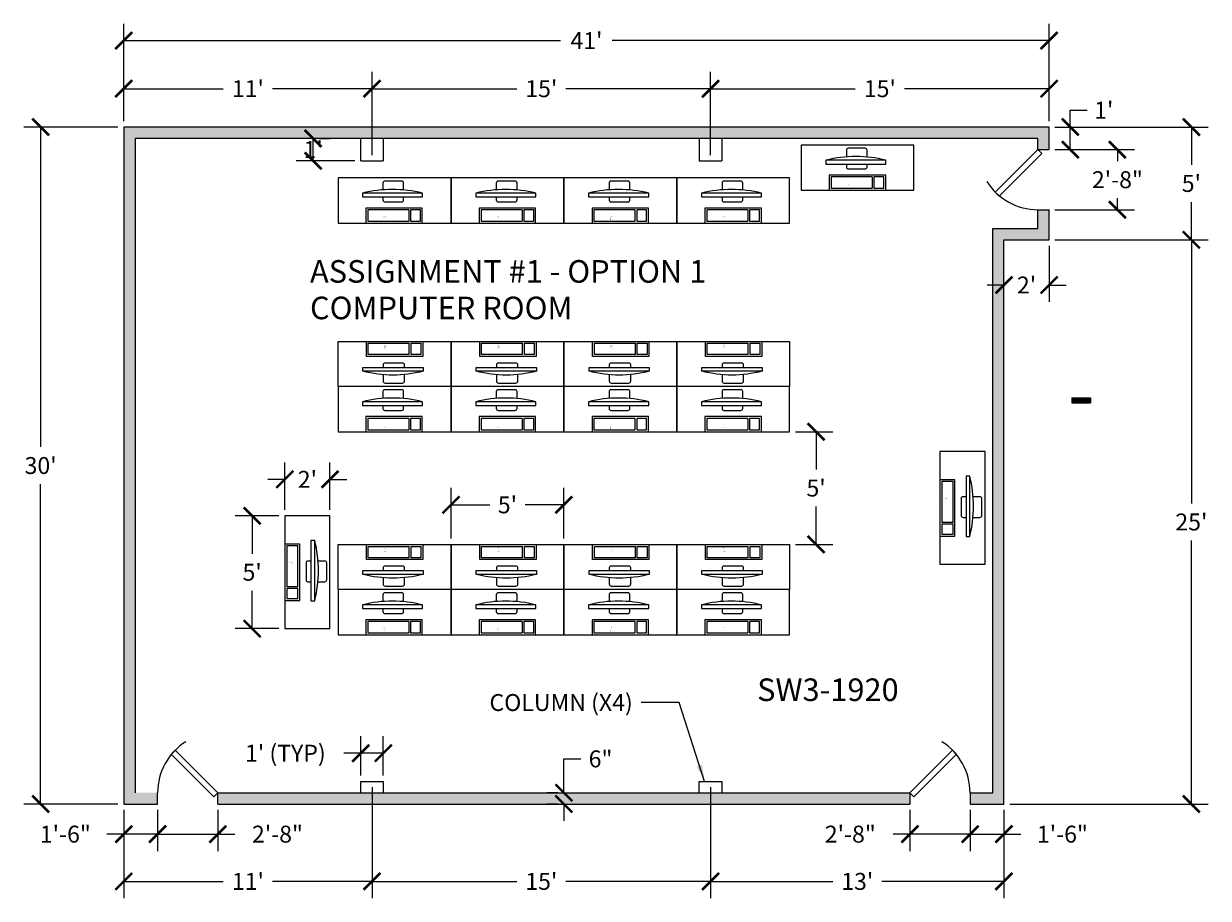
# Model space of a CAD drawing. Units: inches. Extents: x -53 to 577, y -50 to 415.
import ezdxf

# ---------------------------------------------------------------- set-up
doc = ezdxf.new("R2010")
doc.units = ezdxf.units.IN
doc.header["$LTSCALE"] = 100
doc.header["$MEASUREMENT"] = 0
doc.layers.get('0').update_dxf_attribs({"linetype": 'CONTINUOUS'})
doc.layers.get('DEFPOINTS').update_dxf_attribs({"linetype": 'CONTINUOUS'})
doc.layers.add('COLUMNS', color=84, linetype='CONTINUOUS', plot=False)
doc.layers.add('DOOR', color=154, linetype='CONTINUOUS', plot=False)
for name, color, linetype in [('COMPUTER', 6, 'CONTINUOUS'), ('DIM', 1, 'CONTINUOUS'), ('FURN', 4, 'CONTINUOUS'), ('WALL', 3, 'CONTINUOUS')]:
    doc.layers.add(name, color=color, linetype=linetype)
doc.styles.get("Standard").update_dxf_attribs({"font": 'romans.shx'})
doc.styles.add('Title', font='verdanaz.ttf', dxfattribs={"width": 1.5})
doc.dimstyles.get("Standard").update_dxf_attribs({"dimscale": 50, "dimtxt": 0.18, "dimasz": 0.18, "dimexe": 0.18, "dimexo": 0.0625, "dimgap": 0.09, "dimtad": 0, "dimtih": 1, "dimtoh": 1, "dimdec": 4, "dimzin": 0, "dimdsep": 46, "dimlunit": 4, "dimtxsty": 'Standard', "dimblk": 'ARCHTICK', "dimcen": 0.09, "dimadec": 0, "dimazin": 0, "dimtfac": 1, "dimtdec": 4, "dimtofl": 0, "dimtmove": 0, "dimatfit": 3, "dimfxl": 1, "dimtolj": 1, "dimtzin": 0, "dimarcsym": 0})

# ---------------------------------------------------------------- blocks, each defined once
blk = doc.blocks.new('_ArchTick')
at = {"color": 0, "linetype": 'ByBlock', "const_width": 0.15}
blk.add_lwpolyline([(-0.5, -0.5), (0.5, 0.5)], dxfattribs=at)
blk = doc.blocks.new('*D1')
at = {"layer": 'DEFPOINTS', "color": 0, "transparency": 16777216}
for p in [(-44.21, 360), (0, 360), (0, 0)]:
    blk.add_point(p, dxfattribs=at)
at = {"layer": 'DIM', "color": 0, "lineweight": -2, "transparency": 16777216}
for p, q in [((-3.12, 360), (-53.21, 360)), ((-44.21, 360), (-44.21, 189.86)), ((-44.21, 0), (-44.21, 170.14)), ((-3.12, 0), (-53.21, 0))]:
    blk.add_line(p, q, dxfattribs=at)
at = {"layer": 'DIM', "color": 0, "lineweight": -2, "transparency": 16777216, "xscale": 9, "yscale": 9, "zscale": 9}
for p, rotation in [((-44.21, 360), 90), ((-44.21, 0), 270)]:
    blk.add_blockref('_ArchTick', p, dxfattribs=dict(at, rotation=rotation))
at = {"layer": 'DIM', "color": 0, "transparency": 16777216, "insert": (-44.21, 180), "char_height": 9, "attachment_point": 5}
blk.add_mtext("\\A1;30'", dxfattribs=at)
blk = doc.blocks.new('*D2')
at = {"layer": 'DEFPOINTS', "color": 0, "transparency": 16777216}
for p in [(132, 380.4), (0, 360), (132, 342)]:
    blk.add_point(p, dxfattribs=at)
at = {"layer": 'DIM', "color": 0, "lineweight": -2, "transparency": 16777216}
for p, q in [((0, 363.12), (0, 389.4)), ((132, 345.12), (132, 389.4)), ((0, 380.4), (52.93, 380.4)), ((132, 380.4), (79.07, 380.4))]:
    blk.add_line(p, q, dxfattribs=at)
at = {"layer": 'DIM', "color": 0, "lineweight": -2, "transparency": 16777216, "xscale": 9, "yscale": 9, "zscale": 9, "rotation": 180}
blk.add_blockref('_ArchTick', (0, 380.4), dxfattribs=at)
at = {"layer": 'DIM', "color": 0, "lineweight": -2, "transparency": 16777216, "xscale": 9, "yscale": 9, "zscale": 9}
blk.add_blockref('_ArchTick', (132, 380.4), dxfattribs=at)
at = {"layer": 'DIM', "color": 0, "transparency": 16777216, "insert": (66, 380.4), "char_height": 9, "attachment_point": 5}
blk.add_mtext("\\A1;11'", dxfattribs=at)
blk = doc.blocks.new('*D3')
at = {"layer": 'DEFPOINTS', "color": 0, "transparency": 16777216}
for p in [(312, 380.4), (132, 342), (312, 342)]:
    blk.add_point(p, dxfattribs=at)
at = {"layer": 'DIM', "color": 0, "lineweight": -2, "transparency": 16777216}
for p, q in [((132, 345.12), (132, 389.4)), ((312, 345.12), (312, 389.4)), ((132, 380.4), (208.93, 380.4)), ((312, 380.4), (235.07, 380.4))]:
    blk.add_line(p, q, dxfattribs=at)
at = {"layer": 'DIM', "color": 0, "lineweight": -2, "transparency": 16777216, "xscale": 9, "yscale": 9, "zscale": 9, "rotation": 180}
blk.add_blockref('_ArchTick', (132, 380.4), dxfattribs=at)
at = {"layer": 'DIM', "color": 0, "lineweight": -2, "transparency": 16777216, "xscale": 9, "yscale": 9, "zscale": 9}
blk.add_blockref('_ArchTick', (312, 380.4), dxfattribs=at)
at = {"layer": 'DIM', "color": 0, "transparency": 16777216, "insert": (222, 380.4), "char_height": 9, "attachment_point": 5}
blk.add_mtext("\\A1;15'", dxfattribs=at)
blk = doc.blocks.new('*D4')
at = {"layer": 'DEFPOINTS', "color": 0, "transparency": 16777216}
for p in [(492, 380.4), (492, 360), (312, 342)]:
    blk.add_point(p, dxfattribs=at)
at = {"layer": 'DIM', "color": 0, "lineweight": -2, "transparency": 16777216}
for p, q in [((312, 345.12), (312, 389.4)), ((492, 363.12), (492, 389.4)), ((312, 380.4), (388.93, 380.4)), ((492, 380.4), (415.07, 380.4))]:
    blk.add_line(p, q, dxfattribs=at)
at = {"layer": 'DIM', "color": 0, "lineweight": -2, "transparency": 16777216, "xscale": 9, "yscale": 9, "zscale": 9, "rotation": 180}
blk.add_blockref('_ArchTick', (312, 380.4), dxfattribs=at)
at = {"layer": 'DIM', "color": 0, "lineweight": -2, "transparency": 16777216, "xscale": 9, "yscale": 9, "zscale": 9}
blk.add_blockref('_ArchTick', (492, 380.4), dxfattribs=at)
at = {"layer": 'DIM', "color": 0, "transparency": 16777216, "insert": (402, 380.4), "char_height": 9, "attachment_point": 5}
blk.add_mtext("\\A1;15'", dxfattribs=at)
blk = doc.blocks.new('*D5')
at = {"layer": 'DEFPOINTS', "color": 0, "transparency": 16777216}
for p in [(492, 405.97), (0, 360), (492, 360)]:
    blk.add_point(p, dxfattribs=at)
at = {"layer": 'DIM', "color": 0, "lineweight": -2, "transparency": 16777216}
for p, q in [((0, 363.12), (0, 414.97)), ((492, 363.12), (492, 414.97)), ((0, 405.97), (232.29, 405.97)), ((492, 405.97), (259.71, 405.97))]:
    blk.add_line(p, q, dxfattribs=at)
at = {"layer": 'DIM', "color": 0, "lineweight": -2, "transparency": 16777216, "xscale": 9, "yscale": 9, "zscale": 9, "rotation": 180}
blk.add_blockref('_ArchTick', (0, 405.97), dxfattribs=at)
at = {"layer": 'DIM', "color": 0, "lineweight": -2, "transparency": 16777216, "xscale": 9, "yscale": 9, "zscale": 9}
blk.add_blockref('_ArchTick', (492, 405.97), dxfattribs=at)
at = {"layer": 'DIM', "color": 0, "transparency": 16777216, "insert": (246, 405.97), "char_height": 9, "attachment_point": 5}
blk.add_mtext("\\A1;41'", dxfattribs=at)
blk = doc.blocks.new('*D6')
at = {"layer": 'DEFPOINTS', "color": 0, "transparency": 16777216}
for p in [(492, 360), (492, 300), (567.64, 300)]:
    blk.add_point(p, dxfattribs=at)
at = {"layer": 'DIM', "color": 0, "lineweight": -2, "transparency": 16777216}
for p, q in [((495.12, 360), (576.64, 360)), ((567.64, 360), (567.64, 339.86)), ((567.64, 300), (567.64, 320.14)), ((495.12, 300), (576.64, 300))]:
    blk.add_line(p, q, dxfattribs=at)
at = {"layer": 'DIM', "color": 0, "lineweight": -2, "transparency": 16777216, "xscale": 9, "yscale": 9, "zscale": 9}
for p, rotation in [((567.64, 360), 90), ((567.64, 300), 270)]:
    blk.add_blockref('_ArchTick', p, dxfattribs=dict(at, rotation=rotation))
at = {"layer": 'DIM', "color": 0, "transparency": 16777216, "insert": (567.64, 330), "char_height": 9, "attachment_point": 5}
blk.add_mtext("\\A1;5'", dxfattribs=at)
blk = doc.blocks.new('*D7')
at = {"layer": 'DEFPOINTS', "color": 0, "transparency": 16777216}
for p in [(492, 300), (468, 275.99), (468, 275.99)]:
    blk.add_point(p, dxfattribs=at)
at = {"layer": 'DIM', "color": 0, "lineweight": -2, "transparency": 16777216}
for p, q in [((492, 296.88), (492, 266.99)), ((468, 279.11), (468, 284.99)), ((468, 275.99), (459, 275.99)), ((492, 275.99), (501, 275.99))]:
    blk.add_line(p, q, dxfattribs=at)
at = {"layer": 'DIM', "color": 0, "lineweight": -2, "transparency": 16777216, "xscale": 9, "yscale": 9, "zscale": 9}
blk.add_blockref('_ArchTick', (468, 275.99), dxfattribs=at)
at = {"layer": 'DIM', "color": 0, "lineweight": -2, "transparency": 16777216, "xscale": 9, "yscale": 9, "zscale": 9, "rotation": 180}
blk.add_blockref('_ArchTick', (492, 275.99), dxfattribs=at)
at = {"layer": 'DIM', "color": 0, "transparency": 16777216, "insert": (480, 275.99), "char_height": 9, "attachment_point": 5}
blk.add_mtext("\\A1;2'", dxfattribs=at)
blk = doc.blocks.new('*D8')
at = {"layer": 'DEFPOINTS', "color": 0, "transparency": 16777216}
for p in [(492, 348), (528.31, 348), (492, 316.02)]:
    blk.add_point(p, dxfattribs=at)
at = {"layer": 'DIM', "color": 0, "lineweight": -2, "transparency": 16777216}
for p, q in [((495.12, 348), (537.31, 348)), ((528.31, 348), (528.31, 341.86)), ((528.31, 316.02), (528.31, 322.15)), ((495.12, 316.02), (537.31, 316.02))]:
    blk.add_line(p, q, dxfattribs=at)
at = {"layer": 'DIM', "color": 0, "lineweight": -2, "transparency": 16777216, "xscale": 9, "yscale": 9, "zscale": 9}
for p, rotation in [((528.31, 348), 90), ((528.31, 316.02), 270)]:
    blk.add_blockref('_ArchTick', p, dxfattribs=dict(at, rotation=rotation))
at = {"layer": 'DIM', "color": 0, "transparency": 16777216, "insert": (528.31, 332.01), "char_height": 9, "attachment_point": 5}
blk.add_mtext('\\A1;2\'-8"', dxfattribs=at)
blk = doc.blocks.new('*D9')
at = {"layer": 'DEFPOINTS', "color": 0, "transparency": 16777216}
for p in [(492, 360), (503.27, 360), (492, 348)]:
    blk.add_point(p, dxfattribs=at)
at = {"layer": 'DIM', "color": 0, "lineweight": -2, "transparency": 16777216}
for p, q in [((503.27, 360), (503.27, 369)), ((503.27, 369), (512.27, 369)), ((495.12, 360), (512.27, 360)), ((503.27, 348), (503.27, 360)), ((495.12, 348), (512.27, 348))]:
    blk.add_line(p, q, dxfattribs=at)
at = {"layer": 'DIM', "color": 0, "lineweight": -2, "transparency": 16777216, "xscale": 9, "yscale": 9, "zscale": 9}
for p, rotation in [((503.27, 360), 90), ((503.27, 348), 270)]:
    blk.add_blockref('_ArchTick', p, dxfattribs=dict(at, rotation=rotation))
at = {"layer": 'DIM', "color": 0, "transparency": 16777216, "insert": (521.06, 369), "char_height": 9, "attachment_point": 5}
blk.add_mtext("\\A1;1'", dxfattribs=at)
blk = doc.blocks.new('*D10')
at = {"layer": 'DEFPOINTS', "color": 0, "transparency": 16777216}
for p in [(492, 300), (468, 0), (567.64, 0)]:
    blk.add_point(p, dxfattribs=at)
at = {"layer": 'DIM', "color": 0, "lineweight": -2, "transparency": 16777216}
for p, q in [((495.12, 300), (576.64, 300)), ((567.64, 300), (567.64, 159.86)), ((567.64, 0), (567.64, 140.14)), ((471.12, 0), (576.64, 0))]:
    blk.add_line(p, q, dxfattribs=at)
at = {"layer": 'DIM', "color": 0, "lineweight": -2, "transparency": 16777216, "xscale": 9, "yscale": 9, "zscale": 9}
for p, rotation in [((567.64, 300), 90), ((567.64, 0), 270)]:
    blk.add_blockref('_ArchTick', p, dxfattribs=dict(at, rotation=rotation))
at = {"layer": 'DIM', "color": 0, "transparency": 16777216, "insert": (567.64, 150), "char_height": 9, "attachment_point": 5}
blk.add_mtext("\\A1;25'", dxfattribs=at)
blk = doc.blocks.new('*D11')
at = {"layer": 'DEFPOINTS', "color": 0, "transparency": 16777216}
for p in [(109.63, 172.65), (85.63, 153.26), (109.63, 153.26)]:
    blk.add_point(p, dxfattribs=at)
at = {"layer": 'DIM', "color": 0, "lineweight": -2, "transparency": 16777216}
for p, q in [((85.63, 156.38), (85.63, 181.65)), ((109.63, 156.38), (109.63, 181.65)), ((85.63, 172.65), (76.63, 172.65)), ((109.63, 172.65), (118.63, 172.65))]:
    blk.add_line(p, q, dxfattribs=at)
at = {"layer": 'DIM', "color": 0, "lineweight": -2, "transparency": 16777216, "xscale": 9, "yscale": 9, "zscale": 9}
blk.add_blockref('_ArchTick', (85.63, 172.65), dxfattribs=at)
at = {"layer": 'DIM', "color": 0, "lineweight": -2, "transparency": 16777216, "xscale": 9, "yscale": 9, "zscale": 9, "rotation": 180}
blk.add_blockref('_ArchTick', (109.63, 172.65), dxfattribs=at)
at = {"layer": 'DIM', "color": 0, "transparency": 16777216, "insert": (97.63, 172.65), "char_height": 9, "attachment_point": 5}
blk.add_mtext("\\A1;2'", dxfattribs=at)
blk = doc.blocks.new('*D12')
at = {"layer": 'DEFPOINTS', "color": 0, "transparency": 16777216}
for p in [(85.63, 153.26), (68.26, 93.26), (85.63, 93.26)]:
    blk.add_point(p, dxfattribs=at)
at = {"layer": 'DIM', "color": 0, "lineweight": -2, "transparency": 16777216}
for p, q in [((82.5, 153.26), (59.26, 153.26)), ((68.26, 153.26), (68.26, 133.12)), ((68.26, 93.26), (68.26, 113.4)), ((82.5, 93.26), (59.26, 93.26))]:
    blk.add_line(p, q, dxfattribs=at)
at = {"layer": 'DIM', "color": 0, "lineweight": -2, "transparency": 16777216, "xscale": 9, "yscale": 9, "zscale": 9}
for p, rotation in [((68.26, 153.26), 90), ((68.26, 93.26), 270)]:
    blk.add_blockref('_ArchTick', p, dxfattribs=dict(at, rotation=rotation))
at = {"layer": 'DIM', "color": 0, "transparency": 16777216, "insert": (68.26, 123.26), "char_height": 9, "attachment_point": 5}
blk.add_mtext("\\A1;5'", dxfattribs=at)
blk = doc.blocks.new('*D13')
at = {"layer": 'DEFPOINTS', "color": 0, "transparency": 16777216}
for p in [(132, 12), (0, 0), (132, -41.15)]:
    blk.add_point(p, dxfattribs=at)
at = {"layer": 'DIM', "color": 0, "lineweight": -2, "transparency": 16777216}
for p, q in [((132, 8.88), (132, -50.15)), ((0, -3.12), (0, -50.15)), ((0, -41.15), (52.93, -41.15)), ((132, -41.15), (79.07, -41.15))]:
    blk.add_line(p, q, dxfattribs=at)
at = {"layer": 'DIM', "color": 0, "lineweight": -2, "transparency": 16777216, "xscale": 9, "yscale": 9, "zscale": 9, "rotation": 180}
blk.add_blockref('_ArchTick', (0, -41.15), dxfattribs=at)
at = {"layer": 'DIM', "color": 0, "lineweight": -2, "transparency": 16777216, "xscale": 9, "yscale": 9, "zscale": 9}
blk.add_blockref('_ArchTick', (132, -41.15), dxfattribs=at)
at = {"layer": 'DIM', "color": 0, "transparency": 16777216, "insert": (66, -41.15), "char_height": 9, "attachment_point": 5}
blk.add_mtext("\\A1;11'", dxfattribs=at)
blk = doc.blocks.new('*D14')
at = {"layer": 'DEFPOINTS', "color": 0, "transparency": 16777216}
for p in [(132, 12), (312, 12), (312, -41.15)]:
    blk.add_point(p, dxfattribs=at)
at = {"layer": 'DIM', "color": 0, "lineweight": -2, "transparency": 16777216}
for p, q in [((132, 8.88), (132, -50.15)), ((312, 8.88), (312, -50.15)), ((132, -41.15), (208.93, -41.15)), ((312, -41.15), (235.07, -41.15))]:
    blk.add_line(p, q, dxfattribs=at)
at = {"layer": 'DIM', "color": 0, "lineweight": -2, "transparency": 16777216, "xscale": 9, "yscale": 9, "zscale": 9, "rotation": 180}
blk.add_blockref('_ArchTick', (132, -41.15), dxfattribs=at)
at = {"layer": 'DIM', "color": 0, "lineweight": -2, "transparency": 16777216, "xscale": 9, "yscale": 9, "zscale": 9}
blk.add_blockref('_ArchTick', (312, -41.15), dxfattribs=at)
at = {"layer": 'DIM', "color": 0, "transparency": 16777216, "insert": (222, -41.15), "char_height": 9, "attachment_point": 5}
blk.add_mtext("\\A1;15'", dxfattribs=at)
blk = doc.blocks.new('*D15')
at = {"layer": 'DEFPOINTS', "color": 0, "transparency": 16777216}
for p in [(312, 12), (468, 0), (468, -41.15)]:
    blk.add_point(p, dxfattribs=at)
at = {"layer": 'DIM', "color": 0, "lineweight": -2, "transparency": 16777216}
for p, q in [((312, 8.88), (312, -50.15)), ((468, -3.13), (468, -50.15)), ((312, -41.15), (376.93, -41.15)), ((468, -41.15), (403.07, -41.15))]:
    blk.add_line(p, q, dxfattribs=at)
at = {"layer": 'DIM', "color": 0, "lineweight": -2, "transparency": 16777216, "xscale": 9, "yscale": 9, "zscale": 9, "rotation": 180}
blk.add_blockref('_ArchTick', (312, -41.15), dxfattribs=at)
at = {"layer": 'DIM', "color": 0, "lineweight": -2, "transparency": 16777216, "xscale": 9, "yscale": 9, "zscale": 9}
blk.add_blockref('_ArchTick', (468, -41.15), dxfattribs=at)
at = {"layer": 'DIM', "color": 0, "transparency": 16777216, "insert": (390, -41.15), "char_height": 9, "attachment_point": 5}
blk.add_mtext("\\A1;13'", dxfattribs=at)
blk = doc.blocks.new('*D16')
at = {"layer": 'DEFPOINTS', "color": 0, "transparency": 16777216}
for p in [(234, 6), (234, 6), (234, 0)]:
    blk.add_point(p, dxfattribs=at)
at = {"layer": 'DIM', "color": 0, "lineweight": -2, "transparency": 16777216}
for p, q in [((234, 6), (234, 24)), ((234, 24), (243, 24)), ((230.875, 6), (225, 6)), ((230.875, 0), (225, 0)), ((234, 0), (234, -9))]:
    blk.add_line(p, q, dxfattribs=at)
at = {"layer": 'DIM', "color": 0, "lineweight": -2, "transparency": 16777216, "xscale": 9, "yscale": 9, "zscale": 9}
for p, rotation in [((234, 6), 270), ((234, 0), 90)]:
    blk.add_blockref('_ArchTick', p, dxfattribs=dict(at, rotation=rotation))
at = {"layer": 'DIM', "color": 0, "transparency": 16777216, "insert": (253.5, 24), "char_height": 9, "attachment_point": 5}
blk.add_mtext('\\A1;6"', dxfattribs=at)
blk = doc.blocks.new('*D18')
at = {"layer": 'DEFPOINTS', "color": 0, "transparency": 16777216}
for p in [(234, 159.1), (174, 138), (234, 138)]:
    blk.add_point(p, dxfattribs=at)
at = {"layer": 'DIM', "color": 0, "lineweight": -2, "transparency": 16777216}
for p, q in [((174, 141.12), (174, 168.1)), ((234, 141.12), (234, 168.1)), ((174, 159.1), (194.57, 159.1)), ((234, 159.1), (213.43, 159.1))]:
    blk.add_line(p, q, dxfattribs=at)
at = {"layer": 'DIM', "color": 0, "lineweight": -2, "transparency": 16777216, "xscale": 9, "yscale": 9, "zscale": 9, "rotation": 180}
blk.add_blockref('_ArchTick', (174, 159.1), dxfattribs=at)
at = {"layer": 'DIM', "color": 0, "lineweight": -2, "transparency": 16777216, "xscale": 9, "yscale": 9, "zscale": 9}
blk.add_blockref('_ArchTick', (234, 159.1), dxfattribs=at)
at = {"layer": 'DIM', "color": 0, "transparency": 16777216, "insert": (204, 159.1), "char_height": 9, "attachment_point": 5}
blk.add_mtext("\\A1;5'", dxfattribs=at)
blk = doc.blocks.new('*D20')
at = {"layer": 'DEFPOINTS', "color": 0, "transparency": 16777216}
for p in [(100.68, 354), (100.68, 354), (126, 342)]:
    blk.add_point(p, dxfattribs=at)
at = {"layer": 'DIM', "color": 0, "lineweight": -2, "transparency": 16777216}
for p, q in [((100.68, 342), (100.68, 354)), ((103.81, 354), (109.68, 354)), ((122.88, 342), (91.68, 342))]:
    blk.add_line(p, q, dxfattribs=at)
at = {"layer": 'DIM', "color": 0, "lineweight": -2, "transparency": 16777216, "xscale": 9, "yscale": 9, "zscale": 9}
for p, rotation in [((100.68, 354), 90), ((100.68, 342), 270)]:
    blk.add_blockref('_ArchTick', p, dxfattribs=dict(at, rotation=rotation))
at = {"layer": 'DIM', "color": 0, "transparency": 16777216, "insert": (100.68, 348), "char_height": 9, "attachment_point": 5}
blk.add_mtext("\\A1;1'", dxfattribs=at)
blk = doc.blocks.new('*D21')
at = {"layer": 'DEFPOINTS', "color": 0, "transparency": 16777216}
for p in [(126, 27.03), (126, 12), (138, 12)]:
    blk.add_point(p, dxfattribs=at)
at = {"layer": 'DIM', "color": 0, "lineweight": -2, "transparency": 16777216}
for p, q in [((126, 15.12), (126, 36.03)), ((138, 15.12), (138, 36.03)), ((126, 27.03), (117, 27.03)), ((138, 27.03), (126, 27.03))]:
    blk.add_line(p, q, dxfattribs=at)
at = {"layer": 'DIM', "color": 0, "lineweight": -2, "transparency": 16777216, "xscale": 9, "yscale": 9, "zscale": 9, "rotation": 180}
blk.add_blockref('_ArchTick', (126, 27.03), dxfattribs=at)
at = {"layer": 'DIM', "color": 0, "lineweight": -2, "transparency": 16777216, "xscale": 9, "yscale": 9, "zscale": 9}
blk.add_blockref('_ArchTick', (138, 27.03), dxfattribs=at)
at = {"layer": 'DIM', "color": 0, "transparency": 16777216, "insert": (85.93, 27.03), "char_height": 9, "attachment_point": 5}
blk.add_mtext("\\A1;1' (TYP)", dxfattribs=at)
blk = doc.blocks.new('*D22')
at = {"layer": 'DEFPOINTS', "color": 0, "transparency": 16777216}
for p in [(354, 198), (368.09, 198), (354, 138)]:
    blk.add_point(p, dxfattribs=at)
at = {"layer": 'DIM', "color": 0, "lineweight": -2, "transparency": 16777216}
for p, q in [((357.12, 198), (377.09, 198)), ((368.09, 198), (368.09, 177.86)), ((368.09, 138), (368.09, 158.14)), ((357.12, 138), (377.09, 138))]:
    blk.add_line(p, q, dxfattribs=at)
at = {"layer": 'DIM', "color": 0, "lineweight": -2, "transparency": 16777216, "xscale": 9, "yscale": 9, "zscale": 9}
for p, rotation in [((368.09, 198), 90), ((368.09, 138), 270)]:
    blk.add_blockref('_ArchTick', p, dxfattribs=dict(at, rotation=rotation))
at = {"layer": 'DIM', "color": 0, "transparency": 16777216, "insert": (368.09, 168), "char_height": 9, "attachment_point": 5}
blk.add_mtext("\\A1;5'", dxfattribs=at)
blk = doc.blocks.new('*D23')
at = {"layer": 'DEFPOINTS', "color": 0, "transparency": 16777216}
for p in [(418, 0), (450, 0), (418, -16.03)]:
    blk.add_point(p, dxfattribs=at)
at = {"layer": 'DIM', "color": 0, "lineweight": -2, "transparency": 16777216}
for p, q in [((418, -3.13), (418, -25.03)), ((450, -3.13), (450, -25.03)), ((418, -16.03), (409, -16.03)), ((450, -16.03), (418, -16.03))]:
    blk.add_line(p, q, dxfattribs=at)
at = {"layer": 'DIM', "color": 0, "lineweight": -2, "transparency": 16777216, "xscale": 9, "yscale": 9, "zscale": 9, "rotation": 180}
blk.add_blockref('_ArchTick', (418, -16.03), dxfattribs=at)
at = {"layer": 'DIM', "color": 0, "lineweight": -2, "transparency": 16777216, "xscale": 9, "yscale": 9, "zscale": 9}
blk.add_blockref('_ArchTick', (450, -16.03), dxfattribs=at)
at = {"layer": 'DIM', "color": 0, "transparency": 16777216, "insert": (386.29, -16.03), "char_height": 9, "attachment_point": 5}
blk.add_mtext('\\A1;2\'-8"', dxfattribs=at)
blk = doc.blocks.new('*D24')
at = {"layer": 'DEFPOINTS', "color": 0, "transparency": 16777216}
for p in [(450, 0), (468, 0), (468, -16.03)]:
    blk.add_point(p, dxfattribs=at)
at = {"layer": 'DIM', "color": 0, "lineweight": -2, "transparency": 16777216}
for p, q in [((450, -3.13), (450, -25.03)), ((468, -3.13), (468, -25.03)), ((450, -16.03), (468, -16.03)), ((468, -16.03), (477, -16.03))]:
    blk.add_line(p, q, dxfattribs=at)
at = {"layer": 'DIM', "color": 0, "lineweight": -2, "transparency": 16777216, "xscale": 9, "yscale": 9, "zscale": 9, "rotation": 180}
blk.add_blockref('_ArchTick', (450, -16.03), dxfattribs=at)
at = {"layer": 'DIM', "color": 0, "lineweight": -2, "transparency": 16777216, "xscale": 9, "yscale": 9, "zscale": 9}
blk.add_blockref('_ArchTick', (468, -16.03), dxfattribs=at)
at = {"layer": 'DIM', "color": 0, "transparency": 16777216, "insert": (499.07, -16.03), "char_height": 9, "attachment_point": 5}
blk.add_mtext('\\A1;1\'-6"', dxfattribs=at)
blk = doc.blocks.new('*D25')
at = {"layer": 'DEFPOINTS', "color": 0, "transparency": 16777216}
for p in [(0, 0), (18, 0), (0, -16.03)]:
    blk.add_point(p, dxfattribs=at)
at = {"layer": 'DIM', "color": 0, "lineweight": -2, "transparency": 16777216}
for p, q in [((0, -3.12), (0, -25.03)), ((18, -3.12), (18, -25.03)), ((0, -16.03), (-9, -16.03)), ((18, -16.03), (0, -16.03))]:
    blk.add_line(p, q, dxfattribs=at)
at = {"layer": 'DIM', "color": 0, "lineweight": -2, "transparency": 16777216, "xscale": 9, "yscale": 9, "zscale": 9, "rotation": 180}
blk.add_blockref('_ArchTick', (0, -16.03), dxfattribs=at)
at = {"layer": 'DIM', "color": 0, "lineweight": -2, "transparency": 16777216, "xscale": 9, "yscale": 9, "zscale": 9}
blk.add_blockref('_ArchTick', (18, -16.03), dxfattribs=at)
at = {"layer": 'DIM', "color": 0, "transparency": 16777216, "insert": (-31.07, -16.03), "char_height": 9, "attachment_point": 5}
blk.add_mtext('\\A1;1\'-6"', dxfattribs=at)
blk = doc.blocks.new('*D26')
at = {"layer": 'DEFPOINTS', "color": 0, "transparency": 16777216}
for p in [(18, 0), (50, 0), (50, -16.03)]:
    blk.add_point(p, dxfattribs=at)
at = {"layer": 'DIM', "color": 0, "lineweight": -2, "transparency": 16777216}
for p, q in [((18, -3.12), (18, -25.03)), ((50, -3.12), (50, -25.03)), ((18, -16.03), (50, -16.03)), ((50, -16.03), (59, -16.03))]:
    blk.add_line(p, q, dxfattribs=at)
at = {"layer": 'DIM', "color": 0, "lineweight": -2, "transparency": 16777216, "xscale": 9, "yscale": 9, "zscale": 9, "rotation": 180}
blk.add_blockref('_ArchTick', (18, -16.03), dxfattribs=at)
at = {"layer": 'DIM', "color": 0, "lineweight": -2, "transparency": 16777216, "xscale": 9, "yscale": 9, "zscale": 9}
blk.add_blockref('_ArchTick', (50, -16.03), dxfattribs=at)
at = {"layer": 'DIM', "color": 0, "transparency": 16777216, "insert": (81.71, -16.03), "char_height": 9, "attachment_point": 5}
blk.add_mtext('\\A1;2\'-8"', dxfattribs=at)
blk = doc.blocks.new('COMPUTER')
for p, q in [((7.74, 7), (7.74, 1)), ((8.74, 7), (8.74, 1))]:
    blk.add_line(p, q)
for points in [[(5.08, 17.62), (5.08, 21.3, 0.414214), (4.08, 22.3), (-4.92, 22.3, 0.414214), (-5.92, 21.3), (-5.92, 17.69)], [(-5.92, 13.89), (-5.92, 12.3, 0.414214), (-4.92, 11.3), (4.08, 11.3, 0.414214), (5.08, 12.3), (5.08, 13.89)]]:
    blk.add_lwpolyline(points, format="xyb")
for points in [[(-16.86, 13.89), (15.14, 13.89), (15.14, 15.89), (-16.86, 15.89)], [(-15, 0), (15, 0), (15, 8), (-15, 8)]]:
    blk.add_lwpolyline(points, close=True)
for points in [[(7.74, 7), (-14, 7), (-14, 1), (7.74, 1)], [(8.74, 1), (14, 1), (14, 7), (8.74, 7)]]:
    blk.add_lwpolyline(points)
blk.add_arc((-0.86, -47.11), 65, 75.74997, 104.25003)
blk = doc.blocks.new('COMP-AT')
blk.add_blockref('COMPUTER', (0, 0))
for tag, p in [('CPU', (-5.5, 3.66)), ('STATION', (-5.5, 1.66)), ('MONITOR', (-5.5, 3.16)), ('HDD', (-5.5, 2.66)), ('RAM', (-5.5, 2.16))]:
    blk.add_attdef(tag, p, '', height=0.25)
blk = doc.blocks.new('*T31')
at = {"color": 0, "linetype": 'ByBlock', "lineweight": -2, "transparency": 16777216}
for p, q in [((0, 0), (10, 0)), ((0, 0), (0, -2.61)), ((10, 0), (10, -2.61)), ((0, -0.45), (10, -0.45)), ((0, -0.81), (10, -0.81)), ((0, -1.17), (10, -1.17)), ((0, -1.53), (10, -1.53)), ((0, -1.89), (10, -1.89)), ((0, -2.25), (10, -2.25)), ((0, -2.61), (10, -2.61)), ((2.5, -0.45), (2.5, -2.61)), ((5, -0.45), (5, -2.61)), ((7.5, -0.45), (7.5, -2.61))]:
    blk.add_line(p, q, dxfattribs=at)
at = {"color": 4, "transparency": 16777216}
for points in [[(0, 0), (0, -0.45), (10, 0), (10, -0.45)], [(0, -0.45), (0, -0.81), (2.5, -0.45), (2.5, -0.81)], [(2.5, -0.45), (2.5, -0.81), (5, -0.45), (5, -0.81)], [(5, -0.45), (5, -0.81), (7.5, -0.45), (7.5, -0.81)], [(7.5, -0.45), (7.5, -0.81), (10, -0.45), (10, -0.81)]]:
    blk.add_solid(points, dxfattribs=at)
at = {"color": 0, "transparency": 16777216, "insert": (5, -0.23), "char_height": 0.25, "width": 9.88, "attachment_point": 5, "style": 'Title'}
blk.add_mtext('Table1', dxfattribs=at)

msp = doc.modelspace()

# ---------------------------------------------------------------- hatches: boundary and pattern name
at = {"layer": 'WALL'}
h = msp.add_hatch(color=256, dxfattribs=at)
h.dxf.hatch_style = 1
h.paths.add_polyline_path([(468, 300), (492, 300), (492, 316.01522), (486, 316.01522), (486, 306), (462, 306), (462, 6), (450, 6), (450, 0), (468, 0)])
h.paths.add_polyline_path([(486, 354), (486, 348), (492, 348), (492, 360), (0, 360), (0, 0), (18, 0), (18, 6), (6, 6), (6, 354)])
h.paths.add_polyline_path([(50, 6), (50, 0), (418, 0), (418, 6)])
h.paths.add_polyline_path([(-0.00014, -0.00067), (0.01148, -0.00067), (0.01148, 0.00133), (-0.00014, 0.00133)], flags=9)

# ---------------------------------------------------------------- linework, layer by layer
at = {"layer": 'COLUMNS'}
for p, q in [((126, 342), (126, 354)), ((138, 354), (138, 342)), ((306, 354), (306, 342)), ((318, 354), (318, 342)), ((126, 342), (138, 342)), ((306, 342), (318, 342)), ((126, 6), (126, 12)), ((126, 12), (138, 12)), ((138, 12), (138, 6)), ((306, 6), (306, 12)), ((306, 12), (318, 12)), ((318, 12), (318, 6))]:
    msp.add_line(p, q, dxfattribs=at)
at = {"layer": 'DOOR'}
for points in [[(486, 348), (488.12132, 345.87868), (465.50467, 323.26203), (463.38335, 325.38335)], [(50, 6), (47.87868, 3.87868), (25.26203, 26.49533), (27.38335, 28.61665)], [(418, 6), (420.12132, 3.87868), (442.73797, 26.49533), (440.61665, 28.61665)]]:
    msp.add_lwpolyline(points, close=True, dxfattribs=at)
for centre, start, end in [((486, 348), 212.09075336, 270), ((50, 6), 122.09075336, 180), ((418, 6), 0, 57.90924664)]:
    msp.add_arc(centre, 31.98478, start, end, dxfattribs=at)
at = {"layer": 'FURN'}
for p, q in [((420.13019, 350.45459), (360.13019, 350.45459)), ((360.13019, 350.45459), (360.13019, 326.45459)), ((420.13019, 326.45459), (420.13019, 350.45459)), ((174, 332.92945), (114, 332.92945)), ((114, 332.92945), (114, 308.92945)), ((234, 332.92945), (174, 332.92945)), ((174, 332.92945), (174, 308.92945)), ((174, 308.92945), (174, 332.92945)), ((294, 332.92945), (234, 332.92945)), ((234, 332.92945), (234, 308.92945)), ((234, 308.92945), (234, 332.92945)), ((294, 308.92945), (294, 332.92945)), ((354, 332.92945), (294, 332.92945)), ((294, 332.92945), (294, 308.92945)), ((354, 308.92945), (354, 332.92945)), ((360.13019, 326.45459), (420.13019, 326.45459)), ((114, 308.92945), (174, 308.92945)), ((174, 308.92945), (234, 308.92945)), ((234, 308.92945), (294, 308.92945)), ((294, 308.92945), (354, 308.92945)), ((114, 246), (174, 246)), ((114, 222), (114, 246)), ((174, 246), (234, 246)), ((174, 222), (174, 246)), ((174, 246), (174, 222)), ((234, 246), (294, 246)), ((234, 222), (234, 246)), ((234, 246), (234, 222)), ((294, 246), (294, 222)), ((294, 246), (354, 246)), ((294, 222), (294, 246)), ((354, 246), (354, 222)), ((174, 222), (114, 222)), ((174, 222), (114, 222)), ((114, 222), (114, 198)), ((234, 222), (174, 222)), ((174, 222), (174, 198)), ((234, 222), (174, 222)), ((174, 198), (174, 222)), ((294, 222), (234, 222)), ((234, 222), (234, 198)), ((294, 222), (234, 222)), ((234, 198), (234, 222)), ((294, 198), (294, 222)), ((354, 222), (294, 222)), ((294, 222), (294, 198)), ((354, 222), (294, 222)), ((354, 198), (354, 222)), ((114, 198), (174, 198)), ((174, 198), (234, 198)), ((234, 198), (294, 198)), ((294, 198), (354, 198)), ((433.91887, 187.48088), (433.91887, 127.48088)), ((457.91887, 187.48088), (433.91887, 187.48088)), ((457.91887, 127.48088), (457.91887, 187.48088)), ((85.62892, 153.25946), (85.62892, 93.25946)), ((109.62892, 153.25946), (85.62892, 153.25946)), ((109.62892, 93.25946), (109.62892, 153.25946)), ((114, 138), (174, 138)), ((114, 114), (114, 138)), ((174, 138), (234, 138)), ((174, 114), (174, 138)), ((174, 138), (174, 114)), ((234, 138), (294, 138)), ((234, 114), (234, 138)), ((234, 138), (234, 114)), ((294, 138), (294, 114)), ((294, 138), (354, 138)), ((294, 114), (294, 138)), ((354, 138), (354, 114)), ((433.91887, 127.48088), (457.91887, 127.48088)), ((174, 114), (114, 114)), ((174, 114), (114, 114)), ((114, 114), (114, 90)), ((234, 114), (174, 114)), ((234, 114), (174, 114)), ((174, 114), (174, 90)), ((174, 90), (174, 114)), ((294, 114), (234, 114)), ((294, 114), (234, 114)), ((234, 114), (234, 90)), ((234, 90), (234, 114)), ((294, 90), (294, 114)), ((354, 114), (294, 114)), ((354, 114), (294, 114)), ((294, 114), (294, 90)), ((354, 90), (354, 114)), ((85.62892, 93.25946), (109.62892, 93.25946)), ((114, 90), (174, 90)), ((174, 90), (234, 90)), ((234, 90), (294, 90)), ((294, 90), (354, 90))]:
    msp.add_line(p, q, dxfattribs=at)
at = {"layer": 'WALL'}
for p, q in [((0, 360), (0, 0)), ((492, 360), (0, 360)), ((492, 348), (492, 360)), ((486, 354), (6, 354)), ((6, 354), (6, 6)), ((486, 348), (486, 354)), ((486, 348), (492, 348)), ((486, 306), (486, 316.01522)), ((486, 316.01522), (492, 316.01522)), ((492, 300), (492, 316.01522)), ((462, 6), (462, 306)), ((462, 306), (486, 306)), ((468, 0), (468, 300)), ((468, 300), (492, 300)), ((0, 0), (18, 0)), ((18, 0), (18, 6)), ((50, 6), (418, 6)), ((50, 0), (50, 6)), ((50, 0), (418, 0)), ((418, 6), (418, 0)), ((450, 6), (450, 0)), ((450, 6), (462, 6)), ((450, 0), (468, 0))]:
    msp.add_line(p, q, dxfattribs=at)

# ---------------------------------------------------------------- block references
msp.add_blockref('*T31', (504, 216))
at = {"layer": 'COMPUTER'}
for p, values in [((390.13019, 326.45459), {'CPU': '4.0 GHz', 'MONITOR': '17"', 'HDD': '120 Gb', 'RAM': '2 GB', 'STATION': '104'}), ((143.73962, 308.92945), {'CPU': '3.5 GHz', 'MONITOR': '20"', 'HDD': '500 Gb', 'RAM': '2 GB', 'STATION': '100'}), ((204, 308.92945), {'CPU': '3.2 GHz', 'MONITOR': '20"', 'HDD': '120 Gb', 'RAM': '2 GB', 'STATION': '101'}), ((264, 308.92945), {'CPU': '2.7 GHz', 'MONITOR': '20"', 'HDD': '120 Gb', 'RAM': '2 GB', 'STATION': '102'}), ((324, 308.92945), {'CPU': '2.5 GHz', 'MONITOR': '20"', 'HDD': '500 Gb', 'RAM': '2 GB', 'STATION': '103'}), ((143.73962, 198), {'CPU': '3.5 GHz', 'MONITOR': '24"', 'HDD': '250 Gb', 'RAM': '4GB', 'STATION': '108'}), ((204, 198), {'CPU': '3.2 GHz', 'MONITOR': '24"', 'HDD': '250 Gb', 'RAM': '4GB', 'STATION': '109'}), ((264, 198), {'CPU': '2.7 GHz', 'MONITOR': '24"', 'HDD': '250 Gb', 'RAM': '4GB', 'STATION': '110'}), ((324, 198), {'CPU': '2.5 GHz', 'MONITOR': '24"', 'HDD': '500 Gb', 'RAM': '4GB', 'STATION': '111'}), ((143.73962, 90), {'CPU': '3.5 GHz', 'MONITOR': '24"', 'HDD': '500 Gb', 'RAM': '2GB', 'STATION': '116'}), ((204, 90), {'CPU': '3.2 GHz', 'MONITOR': '24"', 'HDD': '500 Gb', 'RAM': '2GB', 'STATION': '117'}), ((264, 90), {'CPU': '2.7 GHz', 'MONITOR': '24"', 'HDD': '500 Gb', 'RAM': '2GB', 'STATION': '118'}), ((324, 90), {'CPU': '2.5 GHz', 'MONITOR': '19"', 'HDD': '500 Gb', 'RAM': '2GB', 'STATION': '119'})]:
    msp.add_blockref('COMP-AT', p, dxfattribs=at).add_auto_attribs(values)
ref = msp.add_blockref('COMP-AT', (144, 246), dxfattribs=dict(at, xscale=-1, rotation=180))
ref.add_attrib('CPU', '3.5 GHz', (138.49865, 242.09253), dxfattribs={"layer": '0', "height": 0.25})
ref.add_attrib('MONITOR', '24"', (138.49865, 242.54491), dxfattribs={"layer": '0', "height": 0.25})
ref.add_attrib('HDD', '250 Gb', (138.49865, 243.09253), dxfattribs={"layer": '0', "height": 0.25})
ref.add_attrib('RAM', '8GB', (138.49865, 243.59253), dxfattribs={"layer": '0', "height": 0.25})
ref.add_attrib('STATION', '105', (138.49865, 244.09253), dxfattribs={"layer": '0', "height": 0.25})
ref = msp.add_blockref('COMP-AT', (204.26038, 246), dxfattribs=dict(at, xscale=-1, rotation=180))
ref.add_attrib('CPU', '3.2 GHz', (198.75903, 242.09253), dxfattribs={"layer": '0', "height": 0.25})
ref.add_attrib('MONITOR', '24"', (198.75903, 242.54491), dxfattribs={"layer": '0', "height": 0.25})
ref.add_attrib('HDD', '250 Gb', (198.75903, 243.09253), dxfattribs={"layer": '0', "height": 0.25})
ref.add_attrib('RAM', '8GB', (198.75903, 243.59253), dxfattribs={"layer": '0', "height": 0.25})
ref.add_attrib('STATION', '106', (198.75903, 244.09253), dxfattribs={"layer": '0', "height": 0.25})
ref = msp.add_blockref('COMP-AT', (264.26038, 246), dxfattribs=dict(at, xscale=-1, rotation=180))
ref.add_attrib('CPU', '2.7 GHz', (258.75903, 242.09253), dxfattribs={"layer": '0', "height": 0.25})
ref.add_attrib('MONITOR', '24"', (258.75903, 242.54491), dxfattribs={"layer": '0', "height": 0.25})
ref.add_attrib('HDD', '250 Gb', (258.75903, 243.09253), dxfattribs={"layer": '0', "height": 0.25})
ref.add_attrib('RAM', '8GB', (258.75903, 243.59253), dxfattribs={"layer": '0', "height": 0.25})
ref.add_attrib('STATION', '107', (258.75903, 244.09253), dxfattribs={"layer": '0', "height": 0.25})
ref = msp.add_blockref('COMP-AT', (324.26038, 246), dxfattribs=dict(at, xscale=-1, rotation=180))
ref.add_attrib('CPU', '2.5 GHz', (318.75903, 242.09253), dxfattribs={"layer": '0', "height": 0.25})
ref.add_attrib('MONITOR', '24"', (318.75903, 242.54491), dxfattribs={"layer": '0', "height": 0.25})
ref.add_attrib('HDD', '500 Gb', (318.75903, 243.09253), dxfattribs={"layer": '0', "height": 0.25})
ref.add_attrib('RAM', '8GB', (318.75903, 243.59253), dxfattribs={"layer": '0', "height": 0.25})
ref.add_attrib('STATION', '108', (318.75903, 244.09253), dxfattribs={"layer": '0', "height": 0.25})
at = {"layer": 'COMPUTER', "rotation": 270}
for p, values in [((433.91887, 157.48088), {'CPU': '4.0 GHz', 'MONITOR': '17"', 'HDD': '500 Gb', 'RAM': '4 GB', 'STATION': 'TEMP'}), ((85.62892, 123.25946), {'CPU': '4.0 GHz', 'MONITOR': '27"', 'HDD': '750 Gb', 'RAM': '8 GB', 'STATION': 'INST'})]:
    msp.add_blockref('COMP-AT', p, dxfattribs=at).add_auto_attribs(values)
at = {"layer": 'COMPUTER'}
ref = msp.add_blockref('COMP-AT', (144, 138), dxfattribs=dict(at, xscale=-1, rotation=180))
ref.add_attrib('CPU', '3.5 GHz', (138.49865, 134.09253), dxfattribs={"layer": '0', "height": 0.25})
ref.add_attrib('MONITOR', '19"', (138.49865, 134.54491), dxfattribs={"layer": '0', "height": 0.25})
ref.add_attrib('HDD', '120 Gb', (138.49865, 135.09253), dxfattribs={"layer": '0', "height": 0.25})
ref.add_attrib('RAM', '2GB', (138.49865, 135.59253), dxfattribs={"layer": '0', "height": 0.25})
ref.add_attrib('STATION', '112', (138.49865, 136.09253), dxfattribs={"layer": '0', "height": 0.25})
ref = msp.add_blockref('COMP-AT', (204.26038, 138), dxfattribs=dict(at, xscale=-1, rotation=180))
ref.add_attrib('CPU', '3.2 GHz', (198.75903, 134.09253), dxfattribs={"layer": '0', "height": 0.25})
ref.add_attrib('MONITOR', '19"', (198.75903, 134.54491), dxfattribs={"layer": '0', "height": 0.25})
ref.add_attrib('HDD', '120 Gb', (198.75903, 135.09253), dxfattribs={"layer": '0', "height": 0.25})
ref.add_attrib('RAM', '2GB', (198.75903, 135.59253), dxfattribs={"layer": '0', "height": 0.25})
ref.add_attrib('STATION', '113', (198.75903, 136.09253), dxfattribs={"layer": '0', "height": 0.25})
ref = msp.add_blockref('COMP-AT', (264.26038, 138), dxfattribs=dict(at, xscale=-1, rotation=180))
ref.add_attrib('CPU', '2.7 GHz', (258.75903, 134.09253), dxfattribs={"layer": '0', "height": 0.25})
ref.add_attrib('MONITOR', '19"', (258.75903, 134.54491), dxfattribs={"layer": '0', "height": 0.25})
ref.add_attrib('HDD', '120 Gb', (258.75903, 135.09253), dxfattribs={"layer": '0', "height": 0.25})
ref.add_attrib('RAM', '2GB', (258.75903, 135.59253), dxfattribs={"layer": '0', "height": 0.25})
ref.add_attrib('STATION', '114', (258.75903, 136.09253), dxfattribs={"layer": '0', "height": 0.25})
ref = msp.add_blockref('COMP-AT', (324.26038, 138), dxfattribs=dict(at, xscale=-1, rotation=180))
ref.add_attrib('CPU', '2.5 GHz', (318.75903, 134.09253), dxfattribs={"layer": '0', "height": 0.25})
ref.add_attrib('MONITOR', '19"', (318.75903, 134.54491), dxfattribs={"layer": '0', "height": 0.25})
ref.add_attrib('HDD', '500 Gb', (318.75903, 135.09253), dxfattribs={"layer": '0', "height": 0.25})
ref.add_attrib('RAM', '2GB', (318.75903, 135.59253), dxfattribs={"layer": '0', "height": 0.25})
ref.add_attrib('STATION', '115', (318.75903, 136.09253), dxfattribs={"layer": '0', "height": 0.25})

# ---------------------------------------------------------------- texts
at = {"layer": 'DEFPOINTS'}
msp.add_text('myCADsite.com', height=0.001, dxfattribs=at).set_placement((0, 0))
at = {"layer": 'DIM'}
for s, p in [('ASSIGNMENT #1 - OPTION 1', (99.02556, 277.23245)), ('COMPUTER ROOM', (99.02556, 257.80388)), ('SW3-1920', (336.76552, 54.76534))]:
    msp.add_text(s, height=12, dxfattribs=at).set_placement(p)
at = {"layer": 'DIM', "insert": (270.64022, 49.46258), "char_height": 9, "attachment_point": 9}
msp.add_mtext('\\A1;COLUMN (X4)', dxfattribs=at)

# ---------------------------------------------------------------- dimensions: what is measured, and where the dimension line sits
at = {"layer": 'DIM'}
for base, p1, p2, picture, middle in [((492, 405.96869), (0, 360), (492, 360), '*D5', (246, 405.96869)), ((132, 380.39888), (0, 360), (132, 342), '*D2', (66, 380.39888)), ((312, 380.39888), (132, 342), (312, 342), '*D3', (222, 380.39888)), ((492, 380.39888), (312, 342), (492, 360), '*D4', (402, 380.39888)), ((468, 275.98882), (492, 300), (468, 275.98882), '*D7', (480, 275.98882)), ((109.62892, 172.64818), (85.62892, 153.25946), (109.62892, 153.25946), '*D11', (97.62892, 172.64818)), ((234, 159.09907), (174, 138), (234, 138), '*D18', (204, 159.09907)), ((132, -41.15126), (0, 0), (132, 12), '*D13', (66, -41.15126)), ((312, -41.15126), (132, 12), (312, 12), '*D14', (222, -41.15126)), ((468, -41.15126), (312, 12), (468, 0), '*D15', (390, -41.15126)), ((0, -16.03491), (18, 0), (0, 0), '*D25', (-31.07143, -16.03491)), ((50, -16.03491), (18, 0), (50, 0), '*D26', (81.71429, -16.03491)), ((418, -16.03491), (450, 0), (418, 0), '*D23', (386.28571, -16.03491)), ((468, -16.03491), (450, 0), (468, 0), '*D24', (499.07143, -16.03491))]:
    dim = msp.add_linear_dim(base=base, p1=p1, p2=p2, dimstyle='Standard', dxfattribs=at)
    dim.commit()
    dim.dimension.update_dxf_attribs({"geometry": picture, "text_midpoint": middle})
for base, p1, p2, picture, middle in [((503.2715, 360), (492, 348), (492, 360), '*D9', (521.05721, 369)), ((-44.20899, 360), (0, 0), (0, 360), '*D1', (-44.20899, 180)), ((567.64086, 300), (492, 360), (492, 300), '*D6', (567.64086, 330)), ((567.64086, 0), (492, 300), (468, 0), '*D10', (567.64086, 150)), ((368.09419, 198), (354, 138), (354, 198), '*D22', (368.09419, 168)), ((68.26447, 93.25946), (85.62892, 153.25946), (85.62892, 93.25946), '*D12', (68.26447, 123.25946)), ((234, 6), (234, 0), (234, 6), '*D16', (253.5, 24))]:
    dim = msp.add_linear_dim(base=base, p1=p1, p2=p2, angle=90, dimstyle='Standard', dxfattribs=at)
    dim.commit()
    dim.dimension.update_dxf_attribs({"geometry": picture, "text_midpoint": middle})
for base, p1, p2, picture, middle in [((100.68313, 354), (126, 342), (100.68313, 354), '*D20', (100.68313, 348)), ((528.31181, 348), (492, 316.01522), (492, 348), '*D8', (528.31181, 332.00761))]:
    dim = msp.add_linear_dim(base=base, p1=p1, p2=p2, angle=90, dimstyle='Standard', dxfattribs=at)
    dim.commit()
    dim.dimension.update_dxf_attribs({"geometry": picture, "text_midpoint": middle, "dimtype": 160})
dim = msp.add_linear_dim(base=(126, 27.03387), p1=(138, 12), p2=(126, 12), dimstyle='Standard', override={"dimpost": ' (TYP)'}, dxfattribs=at)
dim.commit()
dim.dimension.update_dxf_attribs({"geometry": '*D21', "text_midpoint": (85.92857, 27.03387)})

# ---------------------------------------------------------------- leaders
at = {"layer": 'DIM', "annotation_type": 0, "has_hookline": 1, "hookline_direction": 1, "text_width": 90}
msp.add_leader([(308.82929, 12), (295.3476, 53.96258), (275.14022, 53.96258)], dimstyle='Standard', dxfattribs=at)

doc.saveas('drawing.dxf')
